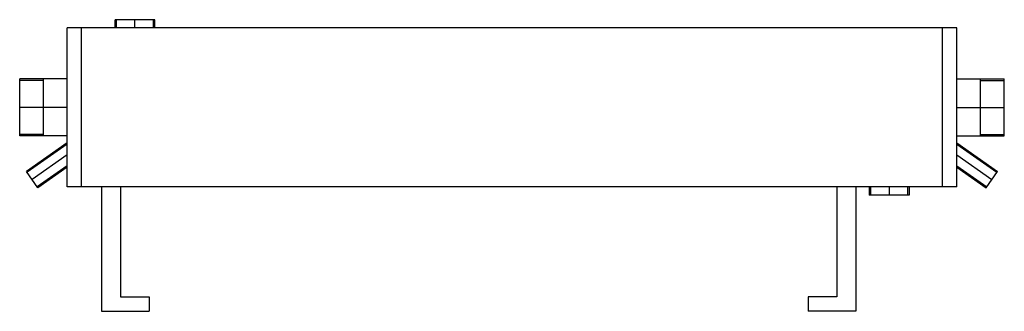
# Model space of a CAD drawing. Extents: x -455 to 579, y -14636 to -14330.
import ezdxf

# ---------------------------------------------------------------- set-up
doc = ezdxf.new("R2010")
doc.units = 0
doc.header["$LTSCALE"] = 50
doc.header["$MEASUREMENT"] = 0
doc.linetypes.add('MITTE', pattern=[2, 1.25, -0.25, 0.25, -0.25])
doc.layers.get('0').update_dxf_attribs({"linetype": 'CONTINUOUS'})

msp = doc.modelspace()

# ---------------------------------------------------------------- linework, layer by layer
for p, q in [((-313.4, -14329.8), (-355.3, -14329.8)), ((-355.3, -14338.3), (-355.3, -14329.8)), ((-313.4, -14338.3), (-313.4, -14329.8)), ((528.6, -14338.3), (-405.4, -14338.3)), ((-405.4, -14505.3), (-405.4, -14338.3)), ((-390.4, -14505.3), (-390.4, -14338.3)), ((513.6, -14505.3), (513.6, -14338.3)), ((528.6, -14505.3), (528.6, -14338.3)), ((-405.4, -14392), (-455.4, -14392)), ((-455.4, -14451.6), (-455.4, -14392)), ((-430.4, -14451.6), (-430.4, -14392)), ((528.6, -14392), (578.6, -14392)), ((553.6, -14451.6), (553.6, -14392)), ((578.6, -14451.6), (578.6, -14392)), ((-405.4, -14451.6), (-455.4, -14451.6)), ((528.6, -14451.6), (578.6, -14451.6)), ((-405.4, -14459), (-448.3, -14489.1)), ((528.6, -14459), (571.5, -14489.1)), ((-405.4, -14484.6), (-436.2, -14506.2)), ((528.6, -14484.6), (559.5, -14506.2)), ((-436.2, -14506.2), (-448.3, -14489.1)), ((559.5, -14506.2), (571.5, -14489.1)), ((528.6, -14505.3), (-405.4, -14505.3)), ((-369.4, -14505.3), (-369.4, -14635.8)), ((-349.4, -14505.3), (-349.4, -14620.8)), ((402.6, -14505.3), (402.6, -14620.8)), ((422.6, -14505.3), (422.6, -14635.8)), ((436.7, -14505.3), (436.7, -14513.8)), ((478.6, -14505.3), (478.6, -14513.8)), ((478.6, -14513.8), (436.7, -14513.8)), ((-349.4, -14620.8), (-319.4, -14620.8)), ((-319.4, -14620.8), (-319.4, -14635.8)), ((402.6, -14620.8), (372.6, -14620.8)), ((372.6, -14620.8), (372.6, -14635.8)), ((-369.4, -14635.8), (-319.4, -14635.8)), ((422.6, -14635.8), (372.6, -14635.8))]:
    msp.add_line(p, q)
at = {"color": 1, "linetype": 'Continuous'}
for p, q in [((-353.9, -14338.3), (-353.9, -14329.8)), ((-314.9, -14338.3), (-314.9, -14329.8)), ((-430.4, -14393.5), (-455.4, -14393.5)), ((553.6, -14393.5), (578.6, -14393.5)), ((-430.4, -14450.2), (-455.4, -14450.2)), ((553.6, -14450.2), (578.6, -14450.2)), ((-405.4, -14460.5), (-447.6, -14490)), ((528.6, -14460.5), (570.8, -14490)), ((-405.4, -14483.2), (-436.9, -14505.3)), ((528.6, -14483.2), (560.1, -14505.3)), ((438.1, -14505.3), (438.1, -14513.8)), ((477.1, -14505.3), (477.1, -14513.8))]:
    msp.add_line(p, q, dxfattribs=at)
at = {"color": 1, "linetype": 'MITTE'}
for p, q in [((-334.4, -14338.3), (-334.4, -14329.8)), ((-405.4, -14421.8), (-455.4, -14421.8)), ((528.6, -14421.8), (578.6, -14421.8)), ((-405.4, -14471.8), (-442.3, -14497.6)), ((528.6, -14471.8), (565.5, -14497.6)), ((457.6, -14505.3), (457.6, -14513.8))]:
    msp.add_line(p, q, dxfattribs=at)

doc.saveas('drawing.dxf')
